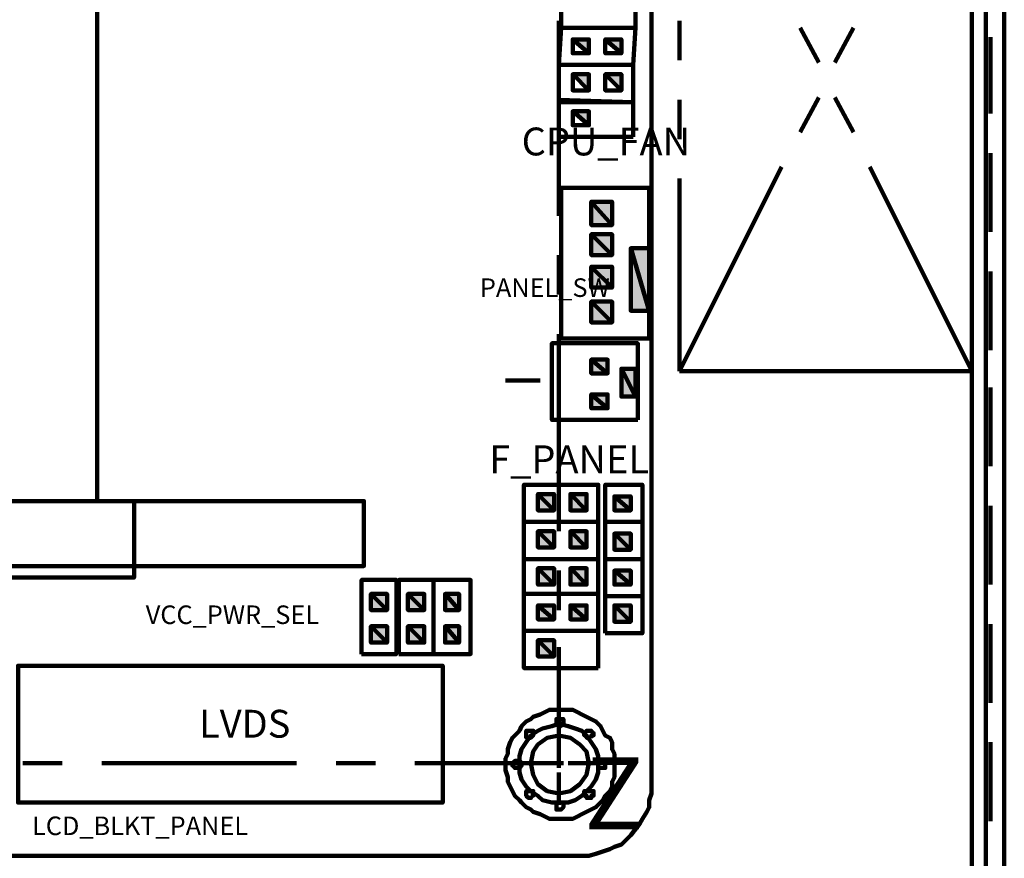
# Model space of a CAD drawing. Units: inches. Extents: x 28 to 380, y -1 to 398.
# Drawn here: x 280 to 316, y 262 to 292 of the extents above; entities that cross this region are included whole.
import ezdxf

# ---------------------------------------------------------------- set-up
doc = ezdxf.new("R2010")
doc.units = ezdxf.units.IN
doc.header["$MEASUREMENT"] = 0
for name, color, linetype, lineweight in [('H', 7, 'CONTINUOUS', 100), ('P', 250, 'CONTINUOUS', 100), ('Text', 250, 'CONTINUOUS', 100)]:
    doc.layers.add(name, color=color, linetype=linetype, lineweight=lineweight)
doc.styles.get("Standard").update_dxf_attribs({"font": 'txt', "width": 0.75})

msp = doc.modelspace()

# ---------------------------------------------------------------- hatches: boundary and pattern name
at = {"layer": 'H', "linetype": 'Continuous'}
for points in [[(300.167, 291), (300.75, 291), (300.75, 290.5)], [(301.333, 291), (301.917, 291), (301.917, 290.5)], [(300.167, 289.75), (300.75, 289.75), (300.75, 289.167)], [(301.333, 289.75), (301.917, 289.75), (301.917, 289.167)], [(300.167, 288.417), (300.75, 288.417), (300.75, 287.917)], [(300.833, 285.167), (301.583, 284.333), (301.583, 285.167), (300.833, 285.167), (301.583, 284.333), (300.833, 284.333)], [(300.833, 284), (301.583, 283.25), (301.583, 284), (300.833, 284), (301.583, 283.25), (300.833, 283.25)], [(302.25, 283.5), (302.917, 281.25), (302.917, 283.5), (302.25, 283.5), (302.917, 281.25), (302.25, 281.25)], [(300.833, 282.833), (301.583, 282.083), (301.583, 282.833), (300.833, 282.833), (301.583, 282.083), (300.833, 282.083)], [(300.833, 281.583), (301.583, 280.833), (301.583, 281.583), (300.833, 281.583), (301.583, 280.833), (300.833, 280.833)], [(300.833, 279.5), (301.417, 279), (301.417, 279.5), (300.833, 279.5), (301.417, 279), (300.833, 279)], [(301.917, 279.167), (302.417, 278.167), (302.417, 279.167), (301.917, 279.167), (302.417, 278.167), (301.917, 278.167)], [(300.833, 278.25), (301.417, 277.75), (301.417, 278.25), (300.833, 278.25), (301.417, 277.75), (300.833, 277.75)], [(298.917, 274.667), (299.5, 274.083), (299.5, 274.667), (298.917, 274.667), (299.5, 274.083), (298.917, 274.083)], [(300.083, 274.667), (300.667, 274.083), (300.667, 274.667), (300.083, 274.667), (300.667, 274.083), (300.083, 274.083)], [(301.667, 274.583), (302.25, 274.083), (302.25, 274.583), (301.667, 274.583), (302.25, 274.083), (301.667, 274.083)], [(298.917, 273.333), (299.5, 272.75), (299.5, 273.333), (298.917, 273.333), (299.5, 272.75), (298.917, 272.75)], [(300.083, 273.333), (300.667, 272.75), (300.667, 273.333), (300.083, 273.333), (300.667, 272.75), (300.083, 272.75)], [(301.667, 273.25), (302.25, 272.667), (302.25, 273.25), (301.667, 273.25), (302.25, 272.667), (301.667, 272.667)], [(298.917, 272), (299.5, 271.417), (299.5, 272), (298.917, 272), (299.5, 271.417), (298.917, 271.417)], [(300.083, 272), (300.667, 271.417), (300.667, 272), (300.083, 272), (300.667, 271.417), (300.083, 271.417)], [(301.667, 271.917), (302.25, 271.417), (302.25, 271.917), (301.667, 271.917), (302.25, 271.417), (301.667, 271.417)], [(292.917, 271.083), (293.5, 270.5), (293.5, 271.083), (292.917, 271.083), (293.5, 270.5), (292.917, 270.5)], [(294.25, 271.083), (294.833, 270.5), (294.833, 271.083), (294.25, 271.083), (294.833, 270.5), (294.25, 270.5)], [(295.583, 271.083), (296.083, 270.5), (296.083, 271.083), (295.583, 271.083), (296.083, 270.5), (295.583, 270.5)], [(298.917, 270.667), (299.5, 270.167), (299.5, 270.667), (298.917, 270.667), (299.5, 270.167), (298.917, 270.167)], [(300.083, 270.667), (300.667, 270.167), (300.667, 270.667), (300.083, 270.667), (300.667, 270.167), (300.083, 270.167)], [(301.667, 270.667), (302.25, 270.083), (302.25, 270.667), (301.667, 270.667), (302.25, 270.083), (301.667, 270.083)], [(292.917, 269.917), (293.5, 269.333), (293.5, 269.917), (292.917, 269.917), (293.5, 269.333), (292.917, 269.333)], [(294.25, 269.917), (294.833, 269.333), (294.833, 269.917), (294.25, 269.917), (294.833, 269.333), (294.25, 269.333)], [(295.583, 269.917), (296.083, 269.333), (296.083, 269.917), (295.583, 269.917), (296.083, 269.333), (295.583, 269.333)], [(298.917, 269.417), (299.5, 268.833), (299.5, 269.417), (298.917, 269.417), (299.5, 268.833), (298.917, 268.833)]]:
    msp.add_hatch(color=0, dxfattribs=at).paths.add_polyline_path(points)
h = msp.add_hatch(color=0, dxfattribs=at)
edge = h.paths.add_edge_path()
edge.add_line((300.75, 290.5), (300.167, 290.5))
h = msp.add_hatch(color=0, dxfattribs=at)
edge = h.paths.add_edge_path()
edge.add_line((301.917, 290.5), (301.333, 290.5))
h = msp.add_hatch(color=0, dxfattribs=at)
edge = h.paths.add_edge_path()
edge.add_line((300.75, 289.167), (300.167, 289.167))
h = msp.add_hatch(color=0, dxfattribs=at)
edge = h.paths.add_edge_path()
edge.add_line((301.917, 289.167), (301.333, 289.167))
h = msp.add_hatch(color=0, dxfattribs=at)
edge = h.paths.add_edge_path()
edge.add_line((300.75, 287.917), (300.167, 287.917))

# ---------------------------------------------------------------- linework, layer by layer
at = {"layer": 'P', "color": 0, "linetype": 'Continuous'}
for points in [[(91.333, 225.75), (315.667, 225.75), (315.667, 353.667), (91.333, 353.667)], [(314.5, 232.5), (314.5, 352.667)], [(315, 226.833), (315, 352.667)], [(303, 264.167), (303, 348.167)], [(292.667, 306.5), (283.083, 306.5), (283.083, 274.417), (292.667, 274.417), (292.667, 272.083), (277.75, 272.083), (277.75, 274.417), (277.75, 274.417), (277.75, 308.833), (292.667, 308.833), (292.667, 306.5), (292.667, 308.833), (277.75, 308.833), (277.75, 274.417), (277.75, 274.417), (277.75, 272.083), (292.667, 272.083), (292.667, 274.417), (283.083, 274.417), (283.083, 306.5), (292.667, 306.5)], [(302.417, 291.417), (302.417, 292.667), (299.75, 292.75), (299.75, 291.417), (302.417, 291.417)], [(299.667, 284.667), (299.667, 291.667)], [(302.333, 290.083), (302.417, 291.417), (299.75, 291.417), (299.667, 290.083), (302.333, 290.083)], [(304, 291.667), (304, 290.25)], [(309, 290.167), (308.333, 291.417)], [(309.583, 290.167), (310.25, 291.417)], [(314.5, 290.25), (314.5, 291.667)], [(315.167, 288.333), (315.167, 291.083)], [(300.167, 291), (300.75, 291), (300.75, 291), (300.167, 291)], [(300.75, 290.5), (300.167, 290.5), (300.167, 291), (300.75, 290.5)], [(300.167, 291), (300.75, 291), (300.75, 290.5), (300.167, 291)], [(300.75, 290.5), (300.75, 291), (300.167, 291), (300.167, 290.5), (300.75, 290.5)], [(301.333, 291), (301.917, 291), (301.917, 291), (301.333, 291)], [(301.917, 290.5), (301.333, 290.5), (301.333, 291), (301.917, 290.5)], [(301.333, 291), (301.917, 291), (301.917, 290.5), (301.333, 291)], [(301.917, 290.5), (301.917, 291), (301.333, 291), (301.333, 290.5), (301.917, 290.5)], [(300.75, 290.5), (300.75, 290.5), (300.167, 290.5), (300.75, 290.5)], [(301.917, 290.5), (301.917, 290.5), (301.333, 290.5), (301.917, 290.5)], [(302.333, 288.75), (302.333, 290.083), (299.667, 290.083), (299.667, 288.833), (302.333, 288.75)], [(300.167, 289.75), (300.75, 289.75), (300.75, 289.75), (300.167, 289.75)], [(300.75, 289.167), (300.167, 289.167), (300.167, 289.75), (300.75, 289.167)], [(300.167, 289.75), (300.75, 289.75), (300.75, 289.167), (300.167, 289.75)], [(300.75, 289.167), (300.75, 289.75), (300.167, 289.75), (300.167, 289.167), (300.75, 289.167)], [(301.333, 289.75), (301.917, 289.75), (301.917, 289.75), (301.333, 289.75)], [(301.917, 289.167), (301.333, 289.167), (301.333, 289.75), (301.917, 289.167)], [(301.333, 289.75), (301.917, 289.75), (301.917, 289.167), (301.333, 289.75)], [(301.917, 289.167), (301.917, 289.75), (301.333, 289.75), (301.333, 289.167), (301.917, 289.167)], [(300.75, 289.167), (300.75, 289.167), (300.167, 289.167), (300.75, 289.167)], [(301.917, 289.167), (301.917, 289.167), (301.333, 289.167), (301.917, 289.167)], [(308.333, 287.667), (309, 288.917)], [(310.25, 287.667), (309.583, 288.917)], [(302.333, 287.5), (302.333, 288.75), (299.667, 288.75), (299.667, 287.5), (302.333, 287.5)], [(304, 288.833), (304, 287.417)], [(314.5, 287.417), (314.5, 288.833)], [(300.167, 288.417), (300.75, 288.417), (300.75, 288.417), (300.167, 288.417)], [(300.75, 287.917), (300.167, 287.917), (300.167, 288.417), (300.75, 287.917)], [(300.167, 288.417), (300.75, 288.417), (300.75, 287.917), (300.167, 288.417)], [(300.75, 287.917), (300.75, 288.417), (300.167, 288.417), (300.167, 287.917), (300.75, 287.917)], [(300.75, 287.917), (300.75, 287.917), (300.167, 287.917), (300.75, 287.917)], [(315.167, 284.083), (315.167, 286.917)], [(304, 279.083), (307.667, 286.417)], [(314.5, 279.083), (310.833, 286.417)], [(304, 279.083), (314.5, 279.083), (314.5, 286)], [(304, 286), (304, 279.083)], [(302.917, 280.25), (302.917, 285.667), (299.75, 285.667), (299.75, 280.25), (302.917, 280.25)], [(301.583, 285.167), (300.833, 285.167), (301.583, 284.333), (301.583, 285.167)], [(300.833, 285.167), (301.583, 284.333), (300.833, 284.333), (300.833, 285.167)], [(301.583, 284.333), (301.583, 285.167), (300.833, 285.167), (300.833, 284.333), (301.583, 284.333)], [(301.583, 284), (300.833, 284), (301.583, 283.25), (301.583, 284)], [(300.833, 284), (301.583, 283.25), (300.833, 283.25), (300.833, 284)], [(301.583, 283.25), (301.583, 284), (300.833, 284), (300.833, 283.25), (301.583, 283.25)], [(299.667, 281.833), (299.667, 283.25)], [(302.917, 283.5), (302.25, 283.5), (302.917, 281.25), (302.917, 283.5)], [(302.25, 283.5), (302.917, 281.25), (302.25, 281.25), (302.25, 283.5)], [(302.917, 281.25), (302.917, 283.5), (302.25, 283.5), (302.25, 281.25), (302.917, 281.25)], [(301.583, 282.833), (300.833, 282.833), (301.583, 282.083), (301.583, 282.833)], [(300.833, 282.833), (301.583, 282.083), (300.833, 282.083), (300.833, 282.833)], [(301.583, 282.083), (301.583, 282.833), (300.833, 282.833), (300.833, 282.083), (301.583, 282.083)], [(315.167, 279.833), (315.167, 282.667)], [(301.583, 281.583), (300.833, 281.583), (301.583, 280.833), (301.583, 281.583)], [(300.833, 281.583), (301.583, 280.833), (300.833, 280.833), (300.833, 281.583)], [(301.583, 280.833), (301.583, 281.583), (300.833, 281.583), (300.833, 280.833), (301.583, 280.833)], [(299.667, 273.333), (299.667, 280.417)], [(302.5, 277.333), (302.5, 280.083), (299.417, 280.083), (299.417, 277.333), (302.5, 277.333)], [(301.417, 279.5), (300.833, 279.5), (301.417, 279), (301.417, 279.5)], [(300.833, 279.5), (301.417, 279), (300.833, 279), (300.833, 279.5)], [(301.417, 279), (301.417, 279.5), (300.833, 279.5), (300.833, 279), (301.417, 279)], [(302.417, 279.167), (301.917, 279.167), (302.417, 278.167), (302.417, 279.167)], [(301.917, 279.167), (302.417, 278.167), (301.917, 278.167), (301.917, 279.167)], [(302.417, 279.167), (302.417, 278.167), (301.917, 278.167), (301.917, 279.167), (302.417, 279.167)], [(299, 278.75), (297.75, 278.75)], [(315.167, 275.667), (315.167, 278.5)], [(301.417, 278.25), (300.833, 278.25), (301.417, 277.75), (301.417, 278.25)], [(300.833, 278.25), (301.417, 277.75), (300.833, 277.75), (300.833, 278.25)], [(301.417, 277.75), (301.417, 278.25), (300.833, 278.25), (300.833, 277.75), (301.417, 277.75)], [(301.083, 273.667), (301.083, 275), (298.417, 275), (298.417, 273.667), (301.083, 273.667)], [(301.333, 273.667), (301.333, 275), (302.667, 275), (302.667, 273.667), (301.333, 273.667)], [(276.333, 274.417), (284.417, 274.417), (284.417, 271.667), (271, 271.667)], [(271, 271.667), (284.417, 271.667), (284.417, 274.417), (276.333, 274.417)], [(299.5, 274.667), (298.917, 274.667), (299.5, 274.083), (299.5, 274.667)], [(298.917, 274.667), (299.5, 274.083), (298.917, 274.083), (298.917, 274.667)], [(299.5, 274.083), (299.5, 274.667), (298.917, 274.667), (298.917, 274.083), (299.5, 274.083)], [(300.667, 274.667), (300.083, 274.667), (300.667, 274.083), (300.667, 274.667)], [(300.083, 274.667), (300.667, 274.083), (300.083, 274.083), (300.083, 274.667)], [(300.667, 274.083), (300.667, 274.667), (300.083, 274.667), (300.083, 274.083), (300.667, 274.083)], [(302.25, 274.583), (301.667, 274.583), (302.25, 274.083), (302.25, 274.583)], [(301.667, 274.583), (302.25, 274.083), (301.667, 274.083), (301.667, 274.583)], [(301.667, 274.083), (301.667, 274.583), (302.25, 274.583), (302.25, 274.083), (301.667, 274.083)], [(315.167, 271.417), (315.167, 274.25)], [(301.083, 272.333), (301.083, 273.667), (298.417, 273.667), (298.417, 272.333), (301.083, 272.333)], [(301.333, 272.333), (301.333, 273.667), (302.667, 273.667), (302.667, 272.333), (301.333, 272.333)], [(299.5, 273.333), (298.917, 273.333), (299.5, 272.75), (299.5, 273.333)], [(298.917, 273.333), (299.5, 272.75), (298.917, 272.75), (298.917, 273.333)], [(299.5, 272.75), (299.5, 273.333), (298.917, 273.333), (298.917, 272.75), (299.5, 272.75)], [(300.667, 273.333), (300.083, 273.333), (300.667, 272.75), (300.667, 273.333)], [(300.083, 273.333), (300.667, 272.75), (300.083, 272.75), (300.083, 273.333)], [(300.667, 272.75), (300.667, 273.333), (300.083, 273.333), (300.083, 272.75), (300.667, 272.75)], [(302.25, 273.25), (301.667, 273.25), (302.25, 272.667), (302.25, 273.25)], [(301.667, 273.25), (302.25, 272.667), (301.667, 272.667), (301.667, 273.25)], [(301.667, 272.667), (301.667, 273.25), (302.25, 273.25), (302.25, 272.667), (301.667, 272.667)], [(301.083, 271.083), (301.083, 272.333), (298.417, 272.333), (298.417, 271.083), (301.083, 271.083)], [(301.333, 271), (301.333, 272.333), (302.667, 272.333), (302.667, 271), (301.333, 271)], [(299.5, 272), (298.917, 272), (299.5, 271.417), (299.5, 272)], [(298.917, 272), (299.5, 271.417), (298.917, 271.417), (298.917, 272)], [(299.5, 271.417), (299.5, 272), (298.917, 272), (298.917, 271.417), (299.5, 271.417)], [(300.667, 272), (300.083, 272), (300.667, 271.417), (300.667, 272)], [(300.083, 272), (300.667, 271.417), (300.083, 271.417), (300.083, 272)], [(300.667, 271.417), (300.667, 272), (300.083, 272), (300.083, 271.417), (300.667, 271.417)], [(292.583, 268.917), (292.583, 271.583), (293.833, 271.583), (293.833, 268.917), (292.583, 268.917)], [(293.917, 268.917), (293.917, 271.583), (295.167, 271.583), (295.167, 268.917), (293.917, 268.917)], [(295.167, 268.917), (295.167, 271.583), (296.5, 271.583), (296.5, 268.917), (295.167, 268.917)], [(299.667, 270.5), (299.667, 271.917)], [(302.25, 271.917), (301.667, 271.917), (302.25, 271.417), (302.25, 271.917)], [(301.667, 271.917), (302.25, 271.417), (301.667, 271.417), (301.667, 271.917)], [(301.667, 271.417), (301.667, 271.917), (302.25, 271.917), (302.25, 271.417), (301.667, 271.417)], [(293.5, 271.083), (292.917, 271.083), (293.5, 270.5), (293.5, 271.083)], [(292.917, 271.083), (293.5, 270.5), (292.917, 270.5), (292.917, 271.083)], [(292.917, 270.5), (292.917, 271.083), (293.5, 271.083), (293.5, 270.5), (292.917, 270.5)], [(294.833, 271.083), (294.25, 271.083), (294.833, 270.5), (294.833, 271.083)], [(294.25, 271.083), (294.833, 270.5), (294.25, 270.5), (294.25, 271.083)], [(294.25, 270.5), (294.25, 271.083), (294.833, 271.083), (294.833, 270.5), (294.25, 270.5)], [(296.083, 271.083), (295.583, 271.083), (296.083, 270.5), (296.083, 271.083)], [(295.583, 271.083), (296.083, 270.5), (295.583, 270.5), (295.583, 271.083)], [(295.583, 270.5), (295.583, 271.083), (296.083, 271.083), (296.083, 270.5), (295.583, 270.5)], [(301.083, 269.75), (301.083, 271.083), (298.417, 271.083), (298.417, 269.75), (301.083, 269.75)], [(301.333, 269.667), (301.333, 271), (302.667, 271), (302.667, 269.667), (301.333, 269.667)], [(299.5, 270.667), (298.917, 270.667), (299.5, 270.167), (299.5, 270.667)], [(298.917, 270.667), (299.5, 270.167), (298.917, 270.167), (298.917, 270.667)], [(299.5, 270.167), (299.5, 270.667), (298.917, 270.667), (298.917, 270.167), (299.5, 270.167)], [(300.667, 270.667), (300.083, 270.667), (300.667, 270.167), (300.667, 270.667)], [(300.083, 270.667), (300.667, 270.167), (300.083, 270.167), (300.083, 270.667)], [(300.667, 270.167), (300.667, 270.667), (300.083, 270.667), (300.083, 270.167), (300.667, 270.167)], [(302.25, 270.667), (301.667, 270.667), (302.25, 270.083), (302.25, 270.667)], [(301.667, 270.667), (302.25, 270.083), (301.667, 270.083), (301.667, 270.667)], [(301.667, 270.083), (301.667, 270.667), (302.25, 270.667), (302.25, 270.083), (301.667, 270.083)], [(293.5, 269.917), (292.917, 269.917), (293.5, 269.333), (293.5, 269.917)], [(292.917, 269.917), (293.5, 269.333), (292.917, 269.333), (292.917, 269.917)], [(292.917, 269.333), (292.917, 269.917), (293.5, 269.917), (293.5, 269.333), (292.917, 269.333)], [(294.833, 269.917), (294.25, 269.917), (294.833, 269.333), (294.833, 269.917)], [(294.25, 269.917), (294.833, 269.333), (294.25, 269.333), (294.25, 269.917)], [(294.25, 269.333), (294.25, 269.917), (294.833, 269.917), (294.833, 269.333), (294.25, 269.333)], [(296.083, 269.917), (295.583, 269.917), (296.083, 269.333), (296.083, 269.917)], [(295.583, 269.917), (296.083, 269.333), (295.583, 269.333), (295.583, 269.917)], [(295.583, 269.333), (295.583, 269.917), (296.083, 269.917), (296.083, 269.333), (295.583, 269.333)], [(315.167, 267.167), (315.167, 270)], [(301.083, 268.417), (301.083, 269.75), (298.417, 269.75), (298.417, 268.417), (301.083, 268.417)], [(294.5, 265), (299.667, 265), (299.667, 269.167)], [(299.5, 269.417), (298.917, 269.417), (299.5, 268.833), (299.5, 269.417)], [(298.917, 269.417), (299.5, 268.833), (298.917, 268.833), (298.917, 269.417)], [(299.5, 268.833), (299.5, 269.417), (298.917, 269.417), (298.917, 268.833), (299.5, 268.833)], [(280.25, 263.583), (295.5, 263.583), (295.5, 268.5), (280.25, 268.5), (280.25, 263.583), (280.25, 268.5), (295.5, 268.5), (295.5, 263.583), (280.25, 263.583)], [(299.75, 263), (299.667, 263), (299.5, 263), (299.333, 263), (299.167, 263.083), (299, 263.167), (298.75, 263.25), (298.667, 263.333), (298.5, 263.417), (298.333, 263.583), (298.25, 263.667), (298.083, 263.833), (298, 264), (297.917, 264.167), (297.833, 264.333), (297.833, 264.5), (297.75, 264.75), (297.75, 264.833), (297.75, 265), (297.75, 265.083), (297.75, 265.167), (297.833, 265.333), (297.833, 265.5), (297.917, 265.75), (298, 265.917), (298.083, 266), (298.25, 266.167), (298.333, 266.333), (298.5, 266.5), (298.667, 266.583), (298.75, 266.667), (299, 266.75), (299.167, 266.833), (299.333, 266.917), (299.5, 266.917), (299.667, 266.917), (299.75, 266.917), (299.833, 266.917), (299.917, 266.917), (300.167, 266.917), (300.333, 266.833), (300.5, 266.75), (300.667, 266.667), (300.833, 266.583), (301, 266.5), (301.167, 266.333), (301.25, 266.167), (301.333, 266), (301.5, 265.917), (301.583, 265.75), (301.583, 265.5), (301.667, 265.333), (301.667, 265.167), (301.667, 265.083), (301.667, 265), (301.667, 264.833), (301.667, 264.75), (301.667, 264.5), (301.583, 264.333), (301.583, 264.167), (301.5, 264), (301.333, 263.833), (301.25, 263.667), (301.167, 263.583), (301, 263.417), (300.833, 263.333), (300.667, 263.25), (300.5, 263.167), (300.333, 263.083), (300.167, 263), (299.917, 263), (299.833, 263), (299.75, 263)], [(301.083, 265), (301.083, 265.25), (301, 265.5), (300.833, 265.75), (300.667, 266), (300.5, 266.167), (300.25, 266.25), (300, 266.333), (299.667, 266.417), (299.417, 266.333), (299.083, 266.25), (298.917, 266.167), (298.667, 266), (298.5, 265.75), (298.333, 265.5), (298.25, 265.25), (298.25, 265), (298.25, 264.667), (298.333, 264.417), (298.5, 264.167), (298.667, 264), (298.917, 263.833), (299.083, 263.667), (299.417, 263.583), (299.667, 263.583), (300, 263.583), (300.25, 263.667), (300.5, 263.833), (300.667, 264), (300.833, 264.167), (301, 264.417), (301.083, 264.667), (301.083, 265)], [(299.833, 266.5), (299.833, 266.5), (299.833, 266.417), (299.75, 266.417), (299.75, 266.333), (299.75, 266.333), (299.667, 266.333), (299.667, 266.333), (299.667, 266.333), (299.583, 266.417), (299.583, 266.417), (299.583, 266.5), (299.583, 266.5), (299.583, 266.5), (299.583, 266.583), (299.583, 266.583), (299.667, 266.583), (299.667, 266.583), (299.667, 266.583), (299.75, 266.583), (299.75, 266.583), (299.75, 266.583), (299.833, 266.583), (299.833, 266.5), (299.833, 266.5)], [(299.667, 265.25), (299.667, 266.5)], [(298.667, 266.167), (298.75, 266.167), (298.75, 266.083), (298.75, 266), (298.75, 266), (298.75, 266), (298.667, 265.917), (298.667, 265.917), (298.583, 265.917), (298.583, 265.917), (298.583, 265.917), (298.5, 265.917), (298.5, 266), (298.5, 266), (298.5, 266), (298.5, 266.083), (298.5, 266.167), (298.583, 266.167), (298.583, 266.167), (298.583, 266.167), (298.667, 266.167), (298.667, 266.167), (298.667, 266.167)], [(300.75, 265), (300.667, 265.417), (300.417, 265.667), (300.083, 265.917), (299.667, 266), (299.25, 265.917), (298.917, 265.667), (298.75, 265.417), (298.667, 265), (298.75, 264.583), (298.917, 264.25), (299.25, 264), (299.667, 263.917), (300.083, 264), (300.417, 264.25), (300.667, 264.583), (300.75, 265)], [(300.833, 265.917), (300.833, 265.917), (300.833, 265.917), (300.75, 265.917), (300.75, 265.917), (300.667, 265.917), (300.667, 265.917), (300.667, 266), (300.583, 266), (300.583, 266), (300.583, 266.083), (300.667, 266.167), (300.667, 266.167), (300.75, 266.167), (300.75, 266.167), (300.833, 266.167), (300.833, 266.167), (300.833, 266.167), (300.917, 266.083), (300.917, 266), (300.917, 266), (300.833, 266), (300.833, 265.917)], [(315.167, 262.917), (315.167, 265.75)], [(280.417, 265), (281.833, 265)], [(283.25, 265), (290.25, 265)], [(291.667, 265), (293.083, 265)], [(298.167, 264.833), (298.167, 264.833), (298.167, 264.833), (298.083, 264.833), (298, 264.917), (298, 265), (298, 265), (298, 265), (298.083, 265.083), (298.167, 265.083), (298.167, 265.083), (298.167, 265.083), (298.25, 265.083), (298.25, 265.083), (298.333, 265), (298.333, 265), (298.333, 265), (298.333, 264.917), (298.25, 264.833), (298.25, 264.833), (298.167, 264.833)], [(298.167, 265), (299.417, 265)], [(299.5, 265), (299.833, 265)], [(299.667, 264.833), (299.667, 265.083)], [(300, 265), (301.167, 265)], [(301.167, 264.833), (301.167, 264.833), (301.167, 264.833), (301.083, 264.833), (301.083, 264.917), (301.083, 265), (301.083, 265), (301.083, 265), (301.083, 265.083), (301.167, 265.083), (301.167, 265.083), (301.25, 265.083), (301.25, 265.083), (301.333, 265.083), (301.333, 265), (301.333, 265), (301.333, 265), (301.333, 265), (301.333, 264.917), (301.333, 264.833), (301.25, 264.833), (301.25, 264.833), (301.167, 264.833)], [(299.667, 263.5), (299.667, 264.667)], [(300.5, 261.667), (300.75, 261.667), (301, 261.75), (301.25, 261.833), (301.5, 261.917), (301.667, 262), (301.917, 262.083), (302.25, 262.417), (302.583, 262.833), (302.667, 263), (302.833, 263.25), (302.917, 263.417), (302.917, 263.667), (303, 263.917), (303, 264.167)], [(298.667, 263.833), (298.667, 263.75), (298.667, 263.75), (298.583, 263.75), (298.583, 263.75), (298.583, 263.75), (298.5, 263.833), (298.5, 263.833), (298.5, 263.833), (298.5, 263.917), (298.5, 264), (298.5, 264), (298.5, 264), (298.583, 264), (298.583, 264), (298.583, 264), (298.667, 264), (298.667, 264), (298.667, 264), (298.75, 264), (298.75, 263.917), (298.75, 263.833), (298.667, 263.833)], [(300.833, 264), (300.833, 264), (300.917, 264), (300.917, 263.917), (300.917, 263.833), (300.833, 263.833), (300.833, 263.833), (300.833, 263.75), (300.833, 263.75), (300.75, 263.75), (300.75, 263.75), (300.667, 263.75), (300.667, 263.833), (300.667, 263.833), (300.583, 263.833), (300.583, 263.917), (300.583, 264), (300.667, 264), (300.667, 264), (300.667, 264), (300.75, 264), (300.75, 264), (300.833, 264), (300.833, 264), (300.833, 264)], [(299.833, 263.5), (299.833, 263.417), (299.833, 263.417), (299.75, 263.333), (299.75, 263.333), (299.75, 263.333), (299.667, 263.333), (299.667, 263.333), (299.583, 263.333), (299.583, 263.417), (299.583, 263.5), (299.583, 263.5), (299.583, 263.5), (299.583, 263.583), (299.667, 263.583), (299.667, 263.583), (299.667, 263.583), (299.75, 263.583), (299.75, 263.583), (299.833, 263.583), (299.833, 263.5), (299.833, 263.5)], [(216.75, 261.667), (300.5, 261.667)]]:
    msp.add_lwpolyline(points, dxfattribs=at)

# ---------------------------------------------------------------- texts
at = {"layer": 'Text', "color": 0, "linetype": 'Continuous', "attachment_point": 4}
for s, insert, char_height, width in [('{\\fDotum|b0|i0|c1|p15;CPU_FAN}', (298.333, 287.333), 1, 8.83333), ('{\\fDotum|b0|i0|c1|p15;PANEL_SW}', (296.833, 282.083), 0.66667, 7.66667), ('{\\fDotum|b0|i0|c1|p15;F_PANEL}', (297.167, 275.917), 1, 8.91667), ('{\\fDotum|b0|i0|c1|p15;VCC_PWR_SEL}', (284.833, 270.333), 0.66667, 10.25), ('{\\fDotum|b0|i0|c1|p15;LVDS}', (286.75, 266.417), 1, 5), ('{\\fDotum|b0|i0|c1|p15;Z}', (300.583, 263.917), 2.58333, 2.91667), ('{\\fDotum|b0|i0|c1|p15;LCD_BLKT_PANEL}', (280.75, 262.75), 0.66667, 13.41667)]:
    msp.add_mtext(s, dxfattribs=dict(at, insert=insert, char_height=char_height, width=width))

doc.saveas('drawing.dxf')
